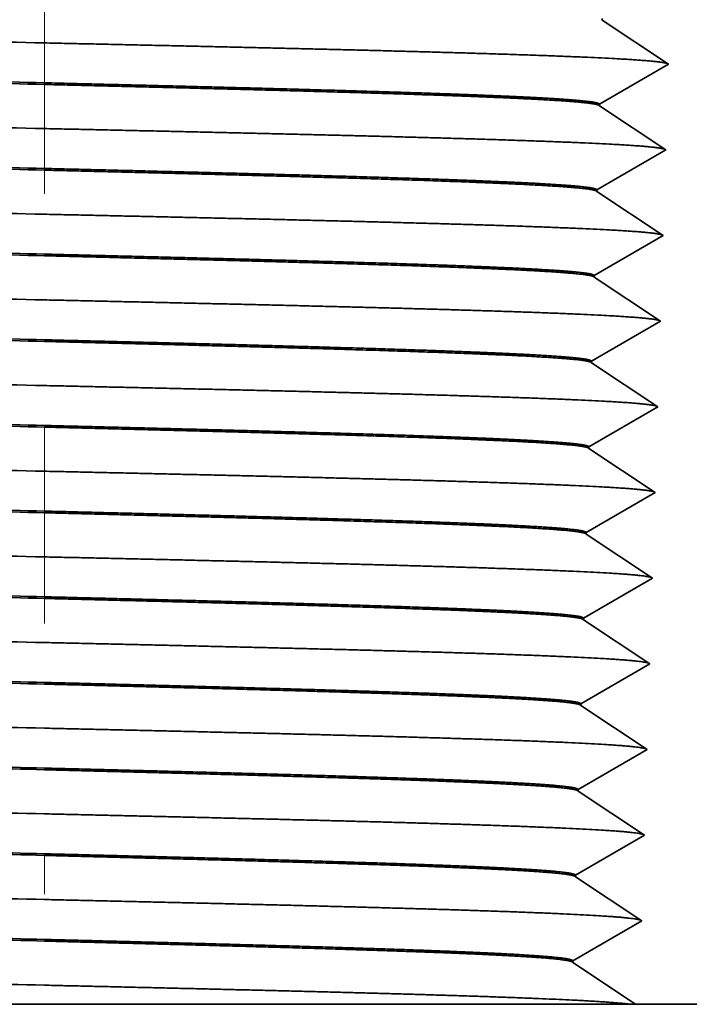
# Model space of a CAD drawing. Extents: x 0 to 10.8, y 0 to 8.3.
# Drawn here: x 3.5 to 3.9, y 1.9 to 2.4 of the extents above; entities that cross this region are included whole.
import ezdxf

# ---------------------------------------------------------------- set-up
doc = ezdxf.new("R2010")
doc.units = 0
doc.header["$MEASUREMENT"] = 0
doc.linetypes.add('DASHDOT', pattern=[18.5, 12, -3, 0.5, -3])
doc.layers.get('0').update_dxf_attribs({"lineweight": 13})

# ---------------------------------------------------------------- blocks, each defined once
blk = doc.blocks.new('BLOCK28')
at = {"color": 7, "lineweight": 5, "ltscale": 4.13964e-05}
blk.add_line((0.56608, 0.74948), (0.56613, 0.75113), dxfattribs=at)
at = {"color": 7, "lineweight": 5, "ltscale": 0.000288878}
for p, q in [((0.5757, 0.74307), (0.56608, 0.74948)), ((0.61418, 0.71746), (0.60456, 0.72386)), ((0.63341, 0.70466), (0.62379, 0.71106)), ((0.62341, 0.69887), (0.63341, 0.70466)), ((0.61341, 0.69308), (0.62341, 0.69887)), ((0.58341, 0.67571), (0.59341, 0.6815)), ((0.5826, 0.64967), (0.57298, 0.65607)), ((0.60069, 0.60029), (0.61069, 0.60608))]:
    blk.add_line(p, q, dxfattribs=at)
at = {"color": 7, "lineweight": 5, "ltscale": 0.000288879}
for p, q in [((0.58532, 0.73667), (0.5757, 0.74307)), ((0.59494, 0.73027), (0.58532, 0.73667)), ((0.60456, 0.72386), (0.59494, 0.73027)), ((0.62379, 0.71106), (0.61418, 0.71746)), ((0.60341, 0.68729), (0.61341, 0.69308)), ((0.59341, 0.6815), (0.60341, 0.68729)), ((0.57341, 0.66992), (0.58341, 0.67571)), ((0.57298, 0.65607), (0.56336, 0.66248)), ((0.59222, 0.64327), (0.5826, 0.64967)), ((0.60184, 0.63686), (0.59222, 0.64327)), ((0.61146, 0.63046), (0.60184, 0.63686)), ((0.62108, 0.62406), (0.61146, 0.63046)), ((0.63069, 0.61766), (0.62108, 0.62406)), ((0.61069, 0.60608), (0.62069, 0.61187)), ((0.62069, 0.61187), (0.63069, 0.61766)), ((0.59069, 0.5945), (0.60069, 0.60029)), ((0.58069, 0.58871), (0.59069, 0.5945)), ((0.57069, 0.58292), (0.58069, 0.58871)), ((0.57026, 0.56907), (0.56064, 0.57548)), ((0.57988, 0.56267), (0.57026, 0.56907)), ((0.5895, 0.55627), (0.57988, 0.56267)), ((0.59912, 0.54986), (0.5895, 0.55627)), ((0.60874, 0.54346), (0.59912, 0.54986)), ((0.61798, 0.52487), (0.62798, 0.53066)), ((0.62798, 0.53066), (0.61836, 0.53706)), ((0.60798, 0.51908), (0.61798, 0.52487)), ((0.58798, 0.5075), (0.59798, 0.51329)), ((0.59798, 0.51329), (0.60798, 0.51908)), ((0.56798, 0.49592), (0.57798, 0.50171)), ((0.57798, 0.50171), (0.58798, 0.5075)), ((0.57716, 0.47567), (0.56754, 0.48207)), ((0.5964, 0.46286), (0.58678, 0.46927)), ((0.60602, 0.45646), (0.5964, 0.46286)), ((0.61564, 0.45006), (0.60602, 0.45646)), ((0.62526, 0.44366), (0.61564, 0.45006)), ((0.61526, 0.43787), (0.62526, 0.44366)), ((0.59526, 0.42629), (0.60526, 0.43208)), ((0.60526, 0.43208), (0.61526, 0.43787)), ((0.57526, 0.41471), (0.58526, 0.4205)), ((0.58526, 0.4205), (0.59526, 0.42629)), ((0.56526, 0.40892), (0.57526, 0.41471)), ((0.57444, 0.38867), (0.56482, 0.39507)), ((0.62254, 0.35666), (0.61292, 0.36306)), ((0.60254, 0.34508), (0.61254, 0.35087)), ((0.61254, 0.35087), (0.62254, 0.35666)), ((0.59254, 0.33929), (0.60254, 0.34508)), ((0.57254, 0.32771), (0.58254, 0.3335)), ((0.58254, 0.3335), (0.59254, 0.33929)), ((0.60058, 0.28246), (0.59096, 0.28886)), ((0.56982, 0.24071), (0.57982, 0.2465)), ((0.5971, 0.17108), (0.6071, 0.17687)), ((0.5571, 0.14792), (0.5671, 0.15371))]:
    blk.add_line(p, q, dxfattribs=at)
at = {"color": 7, "lineweight": 5, "ltscale": 4.13908e-05}
blk.add_line((0.56336, 0.66248), (0.56341, 0.66413), dxfattribs=at)
at = {"color": 7, "lineweight": 5, "ltscale": 0.000288868}
blk.add_line((0.56341, 0.66413), (0.57341, 0.66992), dxfattribs=at)
at = {"color": 7, "lineweight": 5, "ltscale": 0.000288869}
for p, q in [((0.56069, 0.57713), (0.57069, 0.58292)), ((0.55798, 0.49013), (0.56798, 0.49592)), ((0.55254, 0.31613), (0.56254, 0.32192)), ((0.54982, 0.22913), (0.55982, 0.23492))]:
    blk.add_line(p, q, dxfattribs=at)
at = {"color": 7, "lineweight": 5, "ltscale": 4.13842e-05}
blk.add_line((0.56064, 0.57548), (0.56069, 0.57713), dxfattribs=at)
at = {"color": 7, "lineweight": 5, "ltscale": 0.00028888}
for p, q in [((0.61836, 0.53706), (0.60874, 0.54346)), ((0.56754, 0.48207), (0.55792, 0.48848)), ((0.58678, 0.46927), (0.57716, 0.47567)), ((0.56482, 0.39507), (0.5552, 0.40148)), ((0.58406, 0.38227), (0.57444, 0.38867)), ((0.59368, 0.37586), (0.58406, 0.38227)), ((0.6033, 0.36946), (0.59368, 0.37586)), ((0.61292, 0.36306), (0.6033, 0.36946)), ((0.56254, 0.32192), (0.57254, 0.32771)), ((0.5621, 0.30807), (0.55249, 0.31448)), ((0.57172, 0.30167), (0.5621, 0.30807)), ((0.58134, 0.29527), (0.57172, 0.30167)), ((0.59096, 0.28886), (0.58134, 0.29527)), ((0.6102, 0.27606), (0.60058, 0.28246)), ((0.61982, 0.26966), (0.6102, 0.27606)), ((0.59982, 0.25808), (0.60982, 0.26387)), ((0.60982, 0.26387), (0.61982, 0.26966)), ((0.57982, 0.2465), (0.58982, 0.25229)), ((0.58982, 0.25229), (0.59982, 0.25808)), ((0.55982, 0.23492), (0.56982, 0.24071)), ((0.55939, 0.22107), (0.54977, 0.22748)), ((0.56901, 0.21467), (0.55939, 0.22107)), ((0.57862, 0.20827), (0.56901, 0.21467)), ((0.58824, 0.20186), (0.57862, 0.20827)), ((0.59786, 0.19546), (0.58824, 0.20186)), ((0.60748, 0.18906), (0.59786, 0.19546)), ((0.6071, 0.17687), (0.6171, 0.18266)), ((0.6171, 0.18266), (0.60748, 0.18906)), ((0.5871, 0.16529), (0.5971, 0.17108)), ((0.5771, 0.1595), (0.5871, 0.16529)), ((0.5671, 0.15371), (0.5771, 0.1595)), ((0.55667, 0.13407), (0.54705, 0.14048)), ((0.56629, 0.12767), (0.55667, 0.13407)), ((0.57591, 0.12127), (0.56629, 0.12767)), ((0.58552, 0.11486), (0.57591, 0.12127)), ((0.59514, 0.10846), (0.58552, 0.11486)), ((0.60476, 0.10206), (0.59514, 0.10846)), ((0.61438, 0.09566), (0.60476, 0.10206)), ((0.60438, 0.08987), (0.61438, 0.09566)), ((0.58438, 0.07829), (0.59438, 0.08408)), ((0.59438, 0.08408), (0.60438, 0.08987)), ((0.56438, 0.06671), (0.57438, 0.0725)), ((0.57438, 0.0725), (0.58438, 0.07829)), ((0.55438, 0.06092), (0.56438, 0.06671)), ((0.55395, 0.04707), (0.54433, 0.05348)), ((0.57319, 0.03427), (0.56357, 0.04067)), ((0.58281, 0.02787), (0.57319, 0.03427)), ((0.59243, 0.02146), (0.58281, 0.02787)), ((0.60204, 0.01506), (0.59243, 0.02146)), ((0.59166, -0.00292), (0.60166, 0.00287)), ((0.60166, 0.00287), (0.61166, 0.00866)), ((0.58166, -0.00871), (0.59166, -0.00292)), ((0.55166, -0.02608), (0.56166, -0.02029)), ((0.58971, -0.06554), (0.58009, -0.05913)), ((0.59933, -0.07194), (0.58971, -0.06554)), ((0.59894, -0.08413), (0.60894, -0.07834)), ((0.60894, -0.07834), (0.59933, -0.07194)), ((0.56894, -0.1015), (0.57894, -0.09571)), ((0.60623, -0.16534), (0.59661, -0.15894)), ((0.55623, -0.19429), (0.56623, -0.1885))]:
    blk.add_line(p, q, dxfattribs=at)
at = {"color": 7, "lineweight": 5, "ltscale": 4.13786e-05}
blk.add_line((0.55792, 0.48848), (0.55798, 0.49013), dxfattribs=at)
at = {"color": 7, "lineweight": 5, "ltscale": 4.13739e-05}
blk.add_line((0.5552, 0.40148), (0.55526, 0.40313), dxfattribs=at)
at = {"color": 7, "lineweight": 5, "ltscale": 0.00028887}
for p, q in [((0.55526, 0.40313), (0.56526, 0.40892)), ((0.54438, 0.05513), (0.55438, 0.06092))]:
    blk.add_line(p, q, dxfattribs=at)
at = {"color": 7, "lineweight": 5, "ltscale": 4.13673e-05}
blk.add_line((0.55249, 0.31448), (0.55254, 0.31613), dxfattribs=at)
at = {"color": 7, "lineweight": 5, "ltscale": 4.13617e-05}
blk.add_line((0.54977, 0.22748), (0.54982, 0.22913), dxfattribs=at)
at = {"color": 7, "lineweight": 5, "ltscale": 4.13556e-05}
blk.add_line((0.54705, 0.14048), (0.5471, 0.14213), dxfattribs=at)
at = {"color": 7, "lineweight": 5, "ltscale": 0.000288871}
for p, q in [((0.5471, 0.14213), (0.5571, 0.14792)), ((0.54166, -0.03187), (0.55166, -0.02608)), ((0.53894, -0.11887), (0.54894, -0.11308)), ((0.53623, -0.20587), (0.54623, -0.20008))]:
    blk.add_line(p, q, dxfattribs=at)
at = {"color": 7, "lineweight": 5, "ltscale": 4.13495e-05}
blk.add_line((0.54433, 0.05348), (0.54438, 0.05513), dxfattribs=at)
at = {"color": 7, "lineweight": 5, "ltscale": 0.000288881}
for p, q in [((0.56357, 0.04067), (0.55395, 0.04707)), ((0.61166, 0.00866), (0.60204, 0.01506)), ((0.57166, -0.0145), (0.58166, -0.00871)), ((0.56166, -0.02029), (0.57166, -0.0145)), ((0.55123, -0.03993), (0.54161, -0.03352)), ((0.56085, -0.04633), (0.55123, -0.03993)), ((0.57047, -0.05273), (0.56085, -0.04633)), ((0.58009, -0.05913), (0.57047, -0.05273)), ((0.57894, -0.09571), (0.58894, -0.08992)), ((0.58894, -0.08992), (0.59894, -0.08413)), ((0.54894, -0.11308), (0.55894, -0.10729)), ((0.55894, -0.10729), (0.56894, -0.1015)), ((0.54851, -0.12693), (0.53889, -0.12052)), ((0.55813, -0.13333), (0.54851, -0.12693)), ((0.56775, -0.13973), (0.55813, -0.13333)), ((0.57737, -0.14613), (0.56775, -0.13973)), ((0.58699, -0.15254), (0.57737, -0.14613)), ((0.59661, -0.15894), (0.58699, -0.15254)), ((0.59623, -0.17113), (0.60623, -0.16534)), ((0.57623, -0.18271), (0.58623, -0.17692)), ((0.58623, -0.17692), (0.59623, -0.17113)), ((0.56623, -0.1885), (0.57623, -0.18271)), ((0.54623, -0.20008), (0.55623, -0.19429))]:
    blk.add_line(p, q, dxfattribs=at)
at = {"color": 7, "lineweight": 5, "ltscale": 4.13434e-05}
blk.add_line((0.54161, -0.03352), (0.54166, -0.03187), dxfattribs=at)
at = {"color": 7, "lineweight": 5, "ltscale": 4.1337e-05}
blk.add_line((0.53889, -0.12052), (0.53894, -0.11887), dxfattribs=at)
at = {"color": 7, "lineweight": 5, "ltscale": 4.13307e-05}
blk.add_line((0.53617, -0.20752), (0.53623, -0.20587), dxfattribs=at)
at = {"color": 7, "lineweight": 5, "ltscale": 0.000319408}
for p, q in [((0.54681, -0.2146), (0.53617, -0.20752)), ((0.57872, -0.23584), (0.56808, -0.22876))]:
    blk.add_line(p, q, dxfattribs=at)
at = {"color": 7, "lineweight": 5, "ltscale": 0.000319407}
for p, q in [((0.55744, -0.22168), (0.54681, -0.2146)), ((0.56808, -0.22876), (0.55744, -0.22168)), ((0.58935, -0.24292), (0.57872, -0.23584))]:
    blk.add_line(p, q, dxfattribs=at)
at = {"color": 7, "lineweight": 5, "ltscale": 0.000319405}
blk.add_line((0.59999, -0.25), (0.58935, -0.24292), dxfattribs=at)
at = {"color": 7, "lineweight": 5, "ltscale": 0.010388}
blk.add_line((1.0155, -0.25), (0.59999, -0.25), dxfattribs=at)

msp = doc.modelspace()

# ---------------------------------------------------------------- linework, layer by layer
at = {"color": 7, "linetype": 'DASHDOT', "lineweight": 13, "ltscale": 0.03937}
msp.add_line((3.5369, 2.75015), (3.5369, 1.92214), dxfattribs=at)
at = {"color": 7, "lineweight": 35, "ltscale": 2.07004e-05}
msp.add_line((3.81994, 2.36589), (3.81996, 2.36671), dxfattribs=at)
at = {"color": 7, "lineweight": 35, "ltscale": 0.001011}
for p, q in [((3.81994, 2.36589), (3.8536, 2.34348)), ((3.8186, 2.32321), (3.8536, 2.34348)), ((3.81858, 2.32239), (3.85225, 2.29998)), ((3.81724, 2.27971), (3.85225, 2.29998)), ((3.81722, 2.27889), (3.85089, 2.25648)), ((3.81589, 2.23621), (3.85089, 2.25648)), ((3.81586, 2.23539), (3.84953, 2.21298)), ((3.81453, 2.19271), (3.84953, 2.21298)), ((3.8145, 2.19189), (3.84817, 2.16948)), ((3.81317, 2.14921), (3.84817, 2.16948)), ((3.81314, 2.14839), (3.84681, 2.12598)), ((3.81181, 2.10571), (3.84681, 2.12598)), ((3.81178, 2.10489), (3.84545, 2.08248)), ((3.81045, 2.06221), (3.84545, 2.08248)), ((3.81042, 2.06139), (3.84409, 2.03898)), ((3.80909, 2.01871), (3.84409, 2.03898)), ((3.80906, 2.01789), (3.84273, 1.99548)), ((3.80773, 1.97521), (3.84273, 1.99548)), ((3.8077, 1.97439), (3.84137, 1.95198)), ((3.80637, 1.93171), (3.84137, 1.95198)), ((3.80634, 1.93089), (3.84001, 1.90848)), ((3.80501, 1.88821), (3.84001, 1.90848))]:
    msp.add_line(p, q, dxfattribs=at)
at = {"color": 7, "lineweight": 35, "ltscale": 2.06977e-05}
msp.add_line((3.81858, 2.32239), (3.8186, 2.32321), dxfattribs=at)
at = {"color": 7, "lineweight": 35, "ltscale": 2.06949e-05}
msp.add_line((3.81722, 2.27889), (3.81725, 2.27971), dxfattribs=at)
at = {"color": 7, "lineweight": 35, "ltscale": 2.06921e-05}
msp.add_line((3.81586, 2.23539), (3.81589, 2.23621), dxfattribs=at)
at = {"color": 7, "lineweight": 35, "ltscale": 2.06893e-05}
msp.add_line((3.8145, 2.19189), (3.81453, 2.19271), dxfattribs=at)
at = {"color": 7, "lineweight": 35, "ltscale": 2.06864e-05}
msp.add_line((3.81314, 2.14839), (3.81317, 2.14921), dxfattribs=at)
at = {"color": 7, "lineweight": 35, "ltscale": 2.06834e-05}
msp.add_line((3.81178, 2.10489), (3.81181, 2.10571), dxfattribs=at)
at = {"color": 7, "lineweight": 35, "ltscale": 2.06804e-05}
msp.add_line((3.81042, 2.06139), (3.81045, 2.06221), dxfattribs=at)
at = {"color": 7, "lineweight": 35, "ltscale": 2.06774e-05}
msp.add_line((3.80906, 2.01789), (3.80909, 2.01871), dxfattribs=at)
at = {"color": 7, "lineweight": 35, "ltscale": 2.06744e-05}
msp.add_line((3.8077, 1.97439), (3.80773, 1.97521), dxfattribs=at)
at = {"color": 7, "lineweight": 35, "ltscale": 2.06713e-05}
msp.add_line((3.80634, 1.93089), (3.80637, 1.93171), dxfattribs=at)
at = {"color": 7, "lineweight": 35, "ltscale": 2.06681e-05}
msp.add_line((3.80498, 1.88739), (3.80501, 1.88821), dxfattribs=at)
at = {"color": 7, "lineweight": 35, "ltscale": 0.000958222}
msp.add_line((3.80498, 1.88739), (3.83689, 1.86615), dxfattribs=at)
at = {"color": 7, "lineweight": 35, "ltscale": 0.00335}
msp.add_line((3.53688, 1.86615), (3.40289, 1.86615), dxfattribs=at)
at = {"color": 7, "lineweight": 35, "ltscale": 0.007437}
msp.add_line((3.83438, 1.86615), (3.53688, 1.86615), dxfattribs=at)
at = {"color": 7, "lineweight": 35, "ltscale": 6.3269e-05}
msp.add_line((3.83438, 1.86615), (3.83691, 1.86615), dxfattribs=at)
at = {"color": 7, "lineweight": 35, "ltscale": 0.005194}
msp.add_line((4.04465, 1.86615), (3.83689, 1.86615), dxfattribs=at)
at = {"color": 7, "lineweight": 35, "ltscale": 0.03937}
for points in [[(3.81994, 2.36589, 0.251625), (3.81975, 2.36614)], [(3.38485, 2.35781, 0.000749), (3.5369, 2.35436)], [(3.40163, 2.33755, 0.000838), (3.53688, 2.3341)], [(3.40166, 2.33672, 0.000845), (3.53692, 2.33327)], [(3.81858, 2.32239, 0.251624), (3.81839, 2.32264)], [(3.3855, 2.31431, 0.000752), (3.5369, 2.31086)], [(3.40228, 2.29405, 0.000842), (3.53688, 2.2906)], [(3.40231, 2.29322, 0.000849), (3.53692, 2.28977)], [(3.81722, 2.27889, 0.251623), (3.81703, 2.27915)], [(3.38615, 2.27081, 0.000756), (3.5369, 2.26736)], [(3.40293, 2.25055, 0.000846), (3.53688, 2.2471)], [(3.40296, 2.24972, 0.000853), (3.53692, 2.24627)], [(3.81586, 2.23539, 0.251622), (3.81566, 2.23565)], [(3.3868, 2.22731, 0.000759), (3.5369, 2.22386)], [(3.40358, 2.20705, 0.00085), (3.53688, 2.2036)], [(3.40362, 2.20622, 0.000857), (3.53692, 2.20277)], [(3.8145, 2.19189, 0.251622), (3.8143, 2.19215)], [(3.38745, 2.18381, 0.000762), (3.5369, 2.18036)], [(3.40423, 2.16355, 0.000854), (3.53687, 2.1601)], [(3.40427, 2.16272, 0.000862), (3.53693, 2.15927)], [(3.81314, 2.14839, 0.251621), (3.81294, 2.14865)], [(3.38811, 2.14031, 0.000766), (3.5369, 2.13686)], [(3.40488, 2.12004, 0.000859), (3.53687, 2.1166)], [(3.40492, 2.11922, 0.000865), (3.53693, 2.11577)], [(3.81178, 2.10489, 0.25162), (3.81158, 2.10515)], [(3.38876, 2.09681, 0.000769), (3.5369, 2.09336)], [(3.40554, 2.07654, 0.000863), (3.53687, 2.0731)], [(3.40558, 2.07572, 0.00087), (3.53693, 2.07227)], [(3.81043, 2.06139, 0.251619), (3.81022, 2.06165)], [(3.38941, 2.05331, 0.000772), (3.5369, 2.04986)], [(3.40619, 2.03304, 0.000867), (3.53687, 2.0296)], [(3.40623, 2.03222, 0.000874), (3.53693, 2.02877)], [(3.80907, 2.01789, 0.251618), (3.80886, 2.01815)], [(3.39006, 2.00981, 0.000775), (3.5369, 2.00636)], [(3.40684, 1.98954, 0.000871), (3.53686, 1.9861)], [(3.40689, 1.98872, 0.000878), (3.53694, 1.98527)], [(3.80771, 1.97439, 0.251617), (3.8075, 1.97466)], [(3.39071, 1.96631, 0.000779), (3.5369, 1.96286)], [(3.40749, 1.94604, 0.000876), (3.53686, 1.9426)], [(3.40754, 1.94522, 0.000883), (3.53694, 1.94177)], [(3.80635, 1.93089, 0.251616), (3.80614, 1.93116)], [(3.39136, 1.92281, 0.000782), (3.5369, 1.91936)], [(3.40814, 1.90254, 0.00088), (3.53686, 1.8991)], [(3.40819, 1.90172, 0.000887), (3.53694, 1.89827)], [(3.80499, 1.88739, 0.251615), (3.80478, 1.88766)], [(3.39202, 1.87931, 0.000786), (3.5369, 1.87586)]]:
    msp.add_lwpolyline(points, format="xyb", dxfattribs=at)
for points, knots in [([(3.5369, 2.35435), (3.59865, 2.353), (3.66039, 2.35166), (3.72004, 2.35025), (3.79149, 2.34828), (3.83437, 2.34598), (3.84198, 2.34547), (3.84848, 2.34485), (3.85183, 2.34422), (3.85226, 2.34413), (3.85261, 2.34404), (3.8529, 2.34395)], [0, 0, 0, 0, 0, 0, 21.599388, 21.599388, 21.599388, 27.521178, 27.521178, 27.521178, 28.547061, 28.547061, 28.547061, 28.547061, 28.547061, 28.547061]), ([(3.8186, 2.32321), (3.81863, 2.32409), (3.81297, 2.32497), (3.80161, 2.32584), (3.77775, 2.32711), (3.74599, 2.32832), (3.73456, 2.32873), (3.71579, 2.32934), (3.69572, 2.32995), (3.68849, 2.33016), (3.656, 2.33109), (3.62113, 2.33201), (3.59296, 2.33271), (3.56492, 2.3334), (3.53688, 2.33409)], [0, 0, 0, 0, 0, 0, 13.532817, 13.532817, 13.532817, 20.37129, 20.37129, 20.37129, 24.165048, 24.165048, 24.165048, 36.928304, 36.928304, 36.928304, 36.928304, 36.928304, 36.928304]), ([(3.81839, 2.32265), (3.81707, 2.32352), (3.81013, 2.3244), (3.79766, 2.32526), (3.77233, 2.32652), (3.73943, 2.32773), (3.72749, 2.32814), (3.70823, 2.32875), (3.68774, 2.32936), (3.68038, 2.32957), (3.64917, 2.33045), (3.61589, 2.33131), (3.5895, 2.33197), (3.56321, 2.33262), (3.53692, 2.33326)], [0, 0, 0, 0, 0, 0, 13.446023, 13.446023, 13.446023, 20.384766, 20.384766, 20.384766, 24.08341, 24.08341, 24.08341, 36.032862, 36.032862, 36.032862, 36.032862, 36.032862, 36.032862]), ([(3.5369, 2.31085), (3.59837, 2.3095), (3.65984, 2.30816), (3.71922, 2.30675), (3.7904, 2.30478), (3.83311, 2.30248), (3.84071, 2.30197), (3.84716, 2.30135), (3.85049, 2.30072), (3.8509, 2.30063), (3.85125, 2.30054), (3.85153, 2.30045)], [0, 0, 0, 0, 0, 0, 21.500904, 21.500904, 21.500904, 27.408996, 27.408996, 27.408996, 28.416457, 28.416457, 28.416457, 28.416457, 28.416457, 28.416457]), ([(3.81725, 2.27971), (3.81727, 2.2806), (3.81161, 2.28148), (3.80025, 2.28235), (3.77639, 2.28362), (3.74462, 2.28484), (3.73319, 2.28524), (3.71444, 2.28586), (3.69439, 2.28647), (3.68718, 2.28668), (3.65493, 2.28761), (3.62033, 2.28852), (3.59243, 2.28922), (3.56466, 2.28991), (3.53688, 2.29059)], [0, 0, 0, 0, 0, 0, 13.535178, 13.535178, 13.535178, 20.377761, 20.377761, 20.377761, 24.161566, 24.161566, 24.161566, 36.826014, 36.826014, 36.826014, 36.826014, 36.826014, 36.826014]), ([(3.81703, 2.27915), (3.81571, 2.28003), (3.80876, 2.2809), (3.79629, 2.28176), (3.76632, 2.28326), (3.72577, 2.28469), (3.70658, 2.28529), (3.66302, 2.28657), (3.61517, 2.28782), (3.58902, 2.28848), (3.56297, 2.28912), (3.53692, 2.28976)], [0, 0, 0, 0, 0, 0, 13.448898, 13.448898, 13.448898, 24.120041, 24.120041, 24.120041, 35.979717, 35.979717, 35.979717, 35.979717, 35.979717, 35.979717]), ([(3.5369, 2.26735), (3.5981, 2.26601), (3.65929, 2.26466), (3.7184, 2.26325), (3.7893, 2.26128), (3.83185, 2.25898), (3.83943, 2.25846), (3.84584, 2.25785), (3.84914, 2.25722), (3.84955, 2.25713), (3.84989, 2.25704), (3.85017, 2.25695)], [0, 0, 0, 0, 0, 0, 21.40241, 21.40241, 21.40241, 27.296774, 27.296774, 27.296774, 28.285839, 28.285839, 28.285839, 28.285839, 28.285839, 28.285839]), ([(3.81589, 2.23621), (3.81591, 2.2371), (3.81025, 2.23798), (3.79889, 2.23885), (3.77502, 2.24013), (3.74326, 2.24135), (3.73182, 2.24176), (3.71309, 2.24238), (3.69306, 2.24298), (3.68587, 2.2432), (3.65386, 2.24412), (3.61953, 2.24503), (3.5919, 2.24573), (3.56439, 2.24641), (3.53688, 2.24709)], [0, 0, 0, 0, 0, 0, 13.537699, 13.537699, 13.537699, 20.384493, 20.384493, 20.384493, 24.158127, 24.158127, 24.158127, 36.723653, 36.723653, 36.723653, 36.723653, 36.723653, 36.723653]), ([(3.81567, 2.23565), (3.81434, 2.23653), (3.80739, 2.23741), (3.79492, 2.23827), (3.76497, 2.23977), (3.72446, 2.2412), (3.70531, 2.24181), (3.662, 2.24308), (3.61444, 2.24433), (3.58854, 2.24498), (3.56273, 2.24562), (3.53692, 2.24626)], [0, 0, 0, 0, 0, 0, 13.451938, 13.451938, 13.451938, 24.104569, 24.104569, 24.104569, 35.874414, 35.874414, 35.874414, 35.874414, 35.874414, 35.874414]), ([(3.5369, 2.22385), (3.59782, 2.22251), (3.65874, 2.22116), (3.71758, 2.21975), (3.7882, 2.21778), (3.83059, 2.21548), (3.83815, 2.21496), (3.84452, 2.21435), (3.8478, 2.21372), (3.8482, 2.21363), (3.84854, 2.21354), (3.84881, 2.21345)], [0, 0, 0, 0, 0, 0, 21.303923, 21.303923, 21.303923, 27.184532, 27.184532, 27.184532, 28.155234, 28.155234, 28.155234, 28.155234, 28.155234, 28.155234]), ([(3.81453, 2.19271), (3.81455, 2.1936), (3.80889, 2.19449), (3.79753, 2.19536), (3.77366, 2.19664), (3.74189, 2.19786), (3.73045, 2.19827), (3.71176, 2.19889), (3.69176, 2.1995), (3.68453, 2.19971), (3.65278, 2.20063), (3.61873, 2.20154), (3.59137, 2.20223), (3.56412, 2.20291), (3.53688, 2.20359)], [0, 0, 0, 0, 0, 0, 13.540384, 13.540384, 13.540384, 20.391499, 20.391499, 20.391499, 24.148318, 24.148318, 24.148318, 36.61485, 36.61485, 36.61485, 36.61485, 36.61485, 36.61485]), ([(3.81431, 2.19215), (3.81298, 2.19303), (3.80602, 2.19391), (3.79354, 2.19478), (3.76361, 2.19628), (3.72316, 2.19771), (3.70404, 2.19832), (3.66099, 2.19959), (3.61371, 2.20084), (3.58805, 2.20149), (3.56249, 2.20212), (3.53692, 2.20276)], [0, 0, 0, 0, 0, 0, 13.455144, 13.455144, 13.455144, 24.089198, 24.089198, 24.089198, 35.769053, 35.769053, 35.769053, 35.769053, 35.769053, 35.769053]), ([(3.5369, 2.18035), (3.59755, 2.17901), (3.65819, 2.17766), (3.71676, 2.17625), (3.7871, 2.17428), (3.82933, 2.17198), (3.83687, 2.17146), (3.8432, 2.17084), (3.84645, 2.17022), (3.84685, 2.17013), (3.84718, 2.17004), (3.84745, 2.16995)], [0, 0, 0, 0, 0, 0, 21.205406, 21.205406, 21.205406, 27.07222, 27.07222, 27.07222, 28.024586, 28.024586, 28.024586, 28.024586, 28.024586, 28.024586]), ([(3.81317, 2.14921), (3.81319, 2.1501), (3.80753, 2.15099), (3.79616, 2.15187), (3.77229, 2.15315), (3.74052, 2.15438), (3.72909, 2.15478), (3.71041, 2.15541), (3.69043, 2.15602), (3.68323, 2.15623), (3.65171, 2.15715), (3.61793, 2.15805), (3.59083, 2.15874), (3.56385, 2.15942), (3.53687, 2.16009)], [0, 0, 0, 0, 0, 0, 13.543231, 13.543231, 13.543231, 20.398766, 20.398766, 20.398766, 24.146308, 24.146308, 24.146308, 36.513659, 36.513659, 36.513659, 36.513659, 36.513659, 36.513659]), ([(3.81295, 2.14865), (3.81162, 2.14954), (3.80465, 2.15042), (3.79217, 2.15129), (3.76226, 2.15279), (3.72185, 2.15423), (3.70277, 2.15484), (3.65997, 2.1561), (3.61299, 2.15735), (3.58757, 2.15799), (3.56225, 2.15863), (3.53693, 2.15926)], [0, 0, 0, 0, 0, 0, 13.458519, 13.458519, 13.458519, 24.0739, 24.0739, 24.0739, 35.663665, 35.663665, 35.663665, 35.663665, 35.663665, 35.663665]), ([(3.5369, 2.13685), (3.59727, 2.13551), (3.65764, 2.13416), (3.71594, 2.13275), (3.78601, 2.13078), (3.82807, 2.12848), (3.83559, 2.12796), (3.84189, 2.12734), (3.84511, 2.12672), (3.8455, 2.12663), (3.84582, 2.12654), (3.84608, 2.12646)], [0, 0, 0, 0, 0, 0, 21.106882, 21.106882, 21.106882, 26.95987, 26.95987, 26.95987, 27.89393, 27.89393, 27.89393, 27.89393, 27.89393, 27.89393]), ([(3.81181, 2.10571), (3.81184, 2.10661), (3.80617, 2.1075), (3.7948, 2.10837), (3.77092, 2.10966), (3.73916, 2.11089), (3.72772, 2.1113), (3.70905, 2.11192), (3.68911, 2.11253), (3.68192, 2.11275), (3.65065, 2.11366), (3.61713, 2.11456), (3.5903, 2.11525), (3.56359, 2.11592), (3.53687, 2.11659)], [0, 0, 0, 0, 0, 0, 13.546246, 13.546246, 13.546246, 20.40631, 20.40631, 20.40631, 24.144579, 24.144579, 24.144579, 36.412625, 36.412625, 36.412625, 36.412625, 36.412625, 36.412625]), ([(3.81159, 2.10515), (3.81025, 2.10604), (3.80329, 2.10693), (3.7908, 2.1078), (3.76091, 2.1093), (3.72055, 2.11074), (3.7015, 2.11135), (3.65895, 2.11262), (3.61226, 2.11386), (3.58709, 2.1145), (3.56201, 2.11513), (3.53693, 2.11576)], [0, 0, 0, 0, 0, 0, 13.462074, 13.462074, 13.462074, 24.058619, 24.058619, 24.058619, 35.558364, 35.558364, 35.558364, 35.558364, 35.558364, 35.558364]), ([(3.5369, 2.09335), (3.59926, 2.09196), (3.66162, 2.09056), (3.72259, 2.08907), (3.79408, 2.08701), (3.83261, 2.08458), (3.83897, 2.08405), (3.84305, 2.08351), (3.84472, 2.08296)], [0, 0, 0, 0, 0, 0, 21.800295, 21.800295, 21.800295, 27.686801, 27.686801, 27.686801, 27.686801, 27.686801, 27.686801]), ([(3.81045, 2.06221), (3.81048, 2.06311), (3.80481, 2.064), (3.79344, 2.06488), (3.76956, 2.06617), (3.73779, 2.0674), (3.72635, 2.06781), (3.7077, 2.06844), (3.68778, 2.06905), (3.68062, 2.06927), (3.64958, 2.07018), (3.61633, 2.07107), (3.58977, 2.07175), (3.56332, 2.07242), (3.53687, 2.07309)], [0, 0, 0, 0, 0, 0, 13.549437, 13.549437, 13.549437, 20.414159, 20.414159, 20.414159, 24.143191, 24.143191, 24.143191, 36.312, 36.312, 36.312, 36.312, 36.312, 36.312]), ([(3.81023, 2.06166), (3.80889, 2.06255), (3.80192, 2.06343), (3.78942, 2.0643), (3.76413, 2.06558), (3.73135, 2.06681), (3.71951, 2.06722), (3.68649, 2.0683), (3.64988, 2.06934), (3.62841, 2.06992), (3.59551, 2.07078), (3.56224, 2.07162), (3.55381, 2.07184), (3.54537, 2.07205), (3.53693, 2.07226)], [0, 0, 0, 0, 0, 0, 13.465801, 13.465801, 13.465801, 20.362258, 20.362258, 20.362258, 31.774931, 31.774931, 31.774931, 35.650368, 35.650368, 35.650368, 35.650368, 35.650368, 35.650368]), ([(3.5369, 2.04985), (3.59898, 2.04846), (3.66105, 2.04706), (3.72174, 2.04557), (3.7929, 2.04351), (3.83128, 2.04108), (3.83762, 2.04055), (3.84168, 2.04001), (3.84336, 2.03946)], [0, 0, 0, 0, 0, 0, 21.698198, 21.698198, 21.698198, 27.556677, 27.556677, 27.556677, 27.556677, 27.556677, 27.556677]), ([(3.80909, 2.01871), (3.80912, 2.01961), (3.80345, 2.02051), (3.79208, 2.02139), (3.76819, 2.02268), (3.73643, 2.02392), (3.72498, 2.02433), (3.70635, 2.02495), (3.68645, 2.02557), (3.67931, 2.02578), (3.64851, 2.02669), (3.61553, 2.02758), (3.58924, 2.02826), (3.56305, 2.02893), (3.53687, 2.02959)], [0, 0, 0, 0, 0, 0, 13.552799, 13.552799, 13.552799, 20.422284, 20.422284, 20.422284, 24.142073, 24.142073, 24.142073, 36.211458, 36.211458, 36.211458, 36.211458, 36.211458, 36.211458]), ([(3.80886, 2.01816), (3.80753, 2.01905), (3.80055, 2.01994), (3.78805, 2.02081), (3.76276, 2.02209), (3.73, 2.02332), (3.71818, 2.02374), (3.69242, 2.02458), (3.66447, 2.0254), (3.65002, 2.02581), (3.61885, 2.02666), (3.58649, 2.0275), (3.56996, 2.02792), (3.55345, 2.02834), (3.53693, 2.02876)], [0, 0, 0, 0, 0, 0, 13.469711, 13.469711, 13.469711, 20.359355, 20.359355, 20.359355, 27.767231, 27.767231, 27.767231, 35.366515, 35.366515, 35.366515, 35.366515, 35.366515, 35.366515]), ([(3.5369, 2.00635), (3.59869, 2.00496), (3.66048, 2.00356), (3.72088, 2.00207), (3.79173, 2.00001), (3.82995, 1.99759), (3.83627, 1.99705), (3.84032, 1.99651), (3.842, 1.99596)], [0, 0, 0, 0, 0, 0, 21.596135, 21.596135, 21.596135, 27.426599, 27.426599, 27.426599, 27.426599, 27.426599, 27.426599]), ([(3.80773, 1.97521), (3.80776, 1.97611), (3.80209, 1.97701), (3.79072, 1.97789), (3.76683, 1.97919), (3.73506, 1.98043), (3.72361, 1.98084), (3.705, 1.98147), (3.68512, 1.98209), (3.67801, 1.9823), (3.64745, 1.9832), (3.61474, 1.98409), (3.58871, 1.98477), (3.56279, 1.98543), (3.53686, 1.98609)], [0, 0, 0, 0, 0, 0, 13.556338, 13.556338, 13.556338, 20.430716, 20.430716, 20.430716, 24.141286, 24.141286, 24.141286, 36.111249, 36.111249, 36.111249, 36.111249, 36.111249, 36.111249]), ([(3.8075, 1.97466), (3.80616, 1.97555), (3.79918, 1.97644), (3.78667, 1.97732), (3.76139, 1.97861), (3.72865, 1.97984), (3.71685, 1.98025), (3.69115, 1.98109), (3.66328, 1.98191), (3.6489, 1.98232), (3.61798, 1.98317), (3.58588, 1.98401), (3.56955, 1.98443), (3.55325, 1.98485), (3.53694, 1.98526)], [0, 0, 0, 0, 0, 0, 13.4738, 13.4738, 13.4738, 20.356684, 20.356684, 20.356684, 27.747106, 27.747106, 27.747106, 35.266578, 35.266578, 35.266578, 35.266578, 35.266578, 35.266578]), ([(3.5369, 1.96285), (3.59841, 1.96146), (3.65991, 1.96006), (3.72003, 1.95857), (3.79055, 1.95651), (3.82863, 1.95409), (3.83492, 1.95356), (3.83896, 1.95301), (3.84064, 1.95246)], [0, 0, 0, 0, 0, 0, 21.494055, 21.494055, 21.494055, 27.296498, 27.296498, 27.296498, 27.296498, 27.296498, 27.296498]), ([(3.80637, 1.93171), (3.8064, 1.93261), (3.80073, 1.93351), (3.78935, 1.9344), (3.76546, 1.9357), (3.7337, 1.93695), (3.72224, 1.93736), (3.70365, 1.93799), (3.68379, 1.9386), (3.6767, 1.93882), (3.64638, 1.93972), (3.61394, 1.9406), (3.58818, 1.94127), (3.56252, 1.94193), (3.53686, 1.94259)], [0, 0, 0, 0, 0, 0, 13.560055, 13.560055, 13.560055, 20.439437, 20.439437, 20.439437, 24.140791, 24.140791, 24.140791, 36.011174, 36.011174, 36.011174, 36.011174, 36.011174, 36.011174]), ([(3.80614, 1.93116), (3.8048, 1.93206), (3.79781, 1.93295), (3.7853, 1.93383), (3.76002, 1.93512), (3.7273, 1.93635), (3.71553, 1.93677), (3.68988, 1.93761), (3.66209, 1.93843), (3.64779, 1.93884), (3.6171, 1.93968), (3.58527, 1.94052), (3.56915, 1.94093), (3.55304, 1.94135), (3.53694, 1.94176)], [0, 0, 0, 0, 0, 0, 13.478068, 13.478068, 13.478068, 20.35423, 20.35423, 20.35423, 27.72718, 27.72718, 27.72718, 35.166639, 35.166639, 35.166639, 35.166639, 35.166639, 35.166639]), ([(3.5369, 1.91935), (3.59812, 1.91796), (3.65934, 1.91656), (3.71917, 1.91508), (3.78938, 1.91301), (3.8273, 1.91059), (3.83357, 1.91006), (3.8376, 1.90951), (3.83927, 1.90897)], [0, 0, 0, 0, 0, 0, 21.391935, 21.391935, 21.391935, 27.166347, 27.166347, 27.166347, 27.166347, 27.166347, 27.166347]), ([(3.80501, 1.88821), (3.80504, 1.88912), (3.79937, 1.89002), (3.78799, 1.89091), (3.7641, 1.89221), (3.73233, 1.89346), (3.72087, 1.89387), (3.7023, 1.8945), (3.68246, 1.89512), (3.67539, 1.89534), (3.64531, 1.89623), (3.61314, 1.89711), (3.58764, 1.89778), (3.56225, 1.89844), (3.53686, 1.89909)], [0, 0, 0, 0, 0, 0, 13.563949, 13.563949, 13.563949, 20.448444, 20.448444, 20.448444, 24.140567, 24.140567, 24.140567, 35.911127, 35.911127, 35.911127, 35.911127, 35.911127, 35.911127]), ([(3.80478, 1.88766), (3.80343, 1.88856), (3.79644, 1.88946), (3.78393, 1.89034), (3.75865, 1.89163), (3.72595, 1.89287), (3.7142, 1.89328), (3.68862, 1.89412), (3.6609, 1.89495), (3.64668, 1.89535), (3.61623, 1.89619), (3.58467, 1.89703), (3.56874, 1.89744), (3.55284, 1.89785), (3.53694, 1.89826)], [0, 0, 0, 0, 0, 0, 13.482527, 13.482527, 13.482527, 20.352057, 20.352057, 20.352057, 27.707337, 27.707337, 27.707337, 35.066776, 35.066776, 35.066776, 35.066776, 35.066776, 35.066776]), ([(3.5369, 1.87585), (3.59675, 1.87448), (3.6566, 1.87311), (3.71468, 1.87166), (3.78119, 1.86973), (3.82027, 1.86746), (3.82637, 1.86703), (3.83112, 1.8666), (3.83438, 1.86615)], [0, 0, 0, 0, 0, 0, 20.910499, 20.910499, 20.910499, 25.640818, 25.640818, 25.640818, 25.640818, 25.640818, 25.640818])]:
    msp.add_open_spline(points, degree=5, knots=knots, dxfattribs=at)

# ---------------------------------------------------------------- block references
at = {"lineweight": 0, "xscale": 0.5, "yscale": 0.5, "zscale": 0.5}
msp.add_blockref('BLOCK28', (3.5369, 1.99115), dxfattribs=at)

doc.saveas('drawing.dxf')
